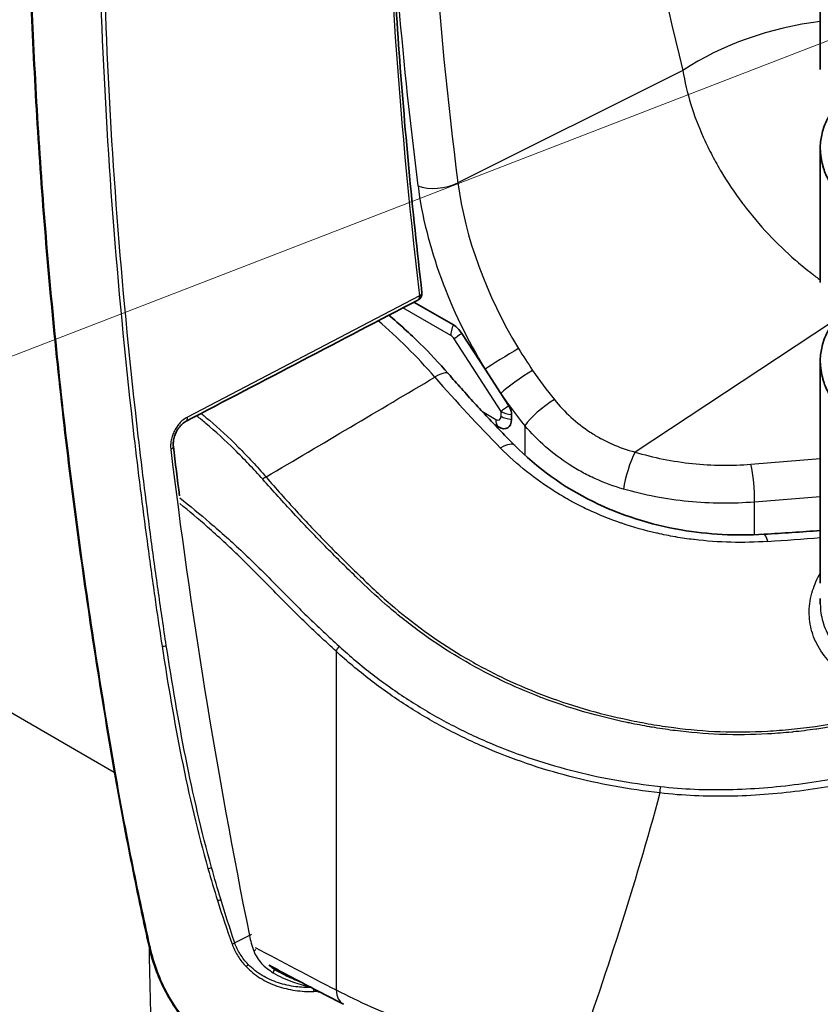
# Model space of a CAD drawing. Units: millimetres. Extents: x 43 to 7375, y 24 to 2553.
# Drawn here: x 942 to 971, y 229 to 265 of the extents above; entities that cross this region are included whole.
import ezdxf

# ---------------------------------------------------------------- set-up
doc = ezdxf.new("R2010")
doc.units = ezdxf.units.MM
doc.header["$LTSCALE"] = 3
doc.layers.add('Symbol (TK)', color=100, linetype='Continuous', lineweight=18, true_color=0x00ff3f)
doc.layers.add('Visible (ISO)', color=7, linetype='Continuous', lineweight=35)
doc.layers.add('Visible Narrow (ISO)', color=7, linetype='Continuous', lineweight=25)

# ---------------------------------------------------------------- blocks, each defined once
blk = doc.blocks.new('バルーン7')
at = {"layer": 'Symbol (TK)', "color": 100, "true_color": 0x00ff40}
blk.add_line((324.244, 88.347), (277.99, 70.464), dxfattribs=at)

msp = doc.modelspace()

# ---------------------------------------------------------------- linework, layer by layer
at = {"layer": 'Visible (ISO)'}
for p, q in [((971.304, 268.514), (971.304, 263.528)), ((971.304, 260.596), (971.304, 255.61)), ((942.442, 258.277), (942.442, 258.277)), ((957.658, 254.029), (956.191, 254.876)), ((958.835, 252.381), (957.972, 253.715)), ((971.304, 252.677), (971.304, 244.427)), ((959.417, 251.482), (958.835, 252.381)), ((959.716, 251.02), (959.417, 251.482)), ((959.821, 250.518), (959.821, 250.699)), ((959.199, 250.311), (959.331, 250.235)), ((971.304, 243.651), (971.304, 243.864)), ((967.404, 236.752), (967.404, 236.752)), ((950.407, 230.436), (950.407, 230.436)), ((950.427, 230.408), (950.427, 230.408)), ((951.375, 229.863), (951.375, 229.863)), ((951.375, 229.505), (951.375, 229.505))]:
    msp.add_line(p, q, dxfattribs=at)
msp.add_arc((956.212, 255.2), 0.277, 297.59, 6.6462, dxfattribs=at)
for centre, major_axis, ratio, start_param, end_param in [((957.658, 253.464), (0.346, -0.6), 0.57735, 1.658063, 2.356194), ((959.331, 250.801), (0.346, -0.6), 0.57735, 5.497787, 7.068583), ((972.87, 244.857), (-25.442, 0.192), 0.572218, 1.208975, 1.208976)]:
    msp.add_ellipse(centre, major_axis=major_axis, ratio=ratio, start_param=start_param, end_param=end_param, dxfattribs=at)
for points, knots in [([(956.487, 255.232), (956.126, 258.328), (955.837, 261.395), (955.403, 267.459), (955.258, 270.457), (955.113, 276.373), (955.113, 279.291), (955.258, 285.039), (955.403, 287.869), (955.716, 291.881), (955.826, 293.104), (955.951, 294.317)], [6.1399223, 6.1399223, 6.1399223, 6.1399223, 6.1972275, 6.1972275, 6.2545327, 6.2545327, 6.3118379, 6.3118379, 6.3691431, 6.3691431, 6.3945404, 6.3945404, 6.3945404, 6.3945404]), ([(971.72, 261.958), (971.608, 261.78), (971.517, 261.598), (971.265, 260.9), (971.256, 260.37), (971.475, 259.695), (971.543, 259.539), (971.693, 259.265), (971.848, 259.009), (972.044, 258.873), (972.096, 258.849), (972.259, 258.811), (972.357, 258.843), (972.526, 258.973), (972.588, 259.084), (972.649, 259.257), (972.667, 259.329), (972.689, 259.482), (972.693, 259.558), (972.696, 259.658)], [-1.474318, -1.474318, -1.474318, -1.474318, -1.271329, -1.271329, -0.713593, -0.713593, -0.542957, -0.542957, -0.408514, -0.408514, -0.36216, -0.36216, -0.261342, -0.261342, -0.140359, -0.140359, -0.068387, -0.068387, -0.000001, -0.000001, -0.000001, -0.000001]), ([(955.255, 254.387), (955.652, 254.058), (956.042, 253.705), (956.78, 252.977), (957.131, 252.603), (957.471, 252.212)], [0.5266511, 0.5266511, 0.5266511, 0.5266511, 0.8370893, 0.8370893, 1.1310897, 1.1310897, 1.1310897, 1.1310897]), ([(971.72, 254.039), (971.608, 253.862), (971.517, 253.679), (971.265, 252.982), (971.256, 252.451), (971.475, 251.777), (971.543, 251.621), (971.693, 251.347), (971.848, 251.09), (972.044, 250.954), (972.096, 250.93), (972.259, 250.892), (972.357, 250.924), (972.526, 251.055), (972.588, 251.165), (972.649, 251.338), (972.667, 251.41), (972.689, 251.563), (972.693, 251.64), (972.696, 251.739)], [-1.474318, -1.474318, -1.474318, -1.474318, -1.271329, -1.271329, -0.713593, -0.713593, -0.542957, -0.542957, -0.408514, -0.408514, -0.36216, -0.36216, -0.261342, -0.261342, -0.140359, -0.140359, -0.068387, -0.068387, -0.000001, -0.000001, -0.000001, -0.000001]), ([(959.937, 249.549), (959.77, 249.719), (959.602, 249.891), (959.27, 250.237), (959.104, 250.411), (958.773, 250.764), (958.609, 250.941), (958.281, 251.299), (958.118, 251.48), (957.793, 251.844), (957.632, 252.027), (957.471, 252.212)], [5.07335892, 5.07335892, 5.07335892, 5.07335892, 5.09313254, 5.09313254, 5.11290616, 5.11290616, 5.13267978, 5.13267978, 5.1524534, 5.1524534, 5.17222702, 5.17222702, 5.17222702, 5.17222702]), ([(959.716, 251.02), (959.732, 250.994), (959.747, 250.968), (959.773, 250.914), (959.784, 250.886), (959.802, 250.831), (959.809, 250.803), (959.818, 250.75), (959.821, 250.724), (959.821, 250.699)], [-0.06649903, -0.06649903, -0.06649903, -0.06649903, -0.04987316, -0.04987316, -0.03324952, -0.03324952, -0.01662588, -0.01662588, 0, 0, 0, 0]), ([(947.715, 250.447), (947.67, 250.424), (947.623, 250.391), (947.531, 250.31), (947.486, 250.261), (947.424, 250.178), (947.405, 250.149), (947.378, 250.103), (947.369, 250.087), (947.359, 250.068), (947.357, 250.065), (947.351, 250.053), (947.346, 250.044), (947.328, 250.007), (947.316, 249.979), (947.278, 249.881), (947.258, 249.808), (947.237, 249.671), (947.234, 249.605), (947.239, 249.535), (947.24, 249.524), (947.241, 249.514)], [0, 0, 0, 0, 0.03769, 0.03769, 0.0763964, 0.0763964, 0.0959108, 0.0959108, 0.1058962, 0.1058962, 0.107767, 0.107767, 0.1133807, 0.1133807, 0.1302548, 0.1302548, 0.1715535, 0.1715535, 0.2119572, 0.2119572, 0.2191448, 0.2191448, 0.2191448, 0.2191448]), ([(959.937, 249.549), (960.757, 248.719), (961.753, 247.998), (963.863, 246.961), (964.99, 246.604), (966.634, 246.323), (967.145, 246.267), (968.175, 246.212), (968.697, 246.214), (969.211, 246.245)], [0, 0, 0, 0, 0.689794, 0.689794, 1.326483, 1.326483, 1.607511, 1.607511, 1.895469, 1.895469, 1.895469, 1.895469]), ([(950.797, 230.227), (950.807, 230.219), (950.816, 230.211), (950.879, 230.161), (950.933, 230.122), (950.989, 230.085)], [0.1493902, 0.1493902, 0.1493902, 0.1493902, 0.15660955, 0.15660955, 0.19455609, 0.19455609, 0.19455609, 0.19455609]), ([(950.799, 230.225), (951.18, 230.022), (951.56, 229.82), (952.485, 229.333), (953.029, 229.051), (953.573, 228.772)], [1.60751772, 1.60751772, 1.60751772, 1.60751772, 1.6152952, 1.6152952, 1.62641992, 1.62641992, 1.62641992, 1.62641992]), ([(951.932, 229.624), (951.79, 229.678), (951.661, 229.735), (951.424, 229.849), (951.312, 229.907), (951.124, 230.008), (951.054, 230.047), (951, 230.078)], [-0.1436502, -0.1436502, -0.1436502, -0.1436502, -0.0927908, -0.0927908, -0.0457084, -0.0457084, -0.0084758, -0.0084758, -0.0084758, -0.0084758])]:
    msp.add_open_spline(points, degree=3, knots=knots, dxfattribs=at)
for points in [[(956.34, 254.954), (953.465, 253.452), (950.59, 251.949), (947.715, 250.447)], [(947.472, 247.675), (947.392, 248.289), (947.315, 248.902), (947.241, 249.514)], [(969.211, 246.245), (969.908, 246.286), (970.606, 246.333), (971.304, 246.385)], [(971.304, 243.651), (971.304, 243.65), (971.304, 243.65), (971.304, 243.65)], [(950.989, 230.085), (951.047, 230.047), (951.106, 230.01), (951.167, 229.976)]]:
    msp.add_open_spline(points, degree=3, dxfattribs=at)
at = {"layer": 'Visible Narrow (ISO)'}
for p, q in [((945.042, 237.389), (757.358, 345.749)), ((966.192, 263.491), (957.827, 259.306)), ((956.391, 255.112), (947.767, 250.605)), ((957.56, 253.633), (955.779, 254.661)), ((971.72, 254.116), (964.412, 249.302)), ((959.429, 250.812), (957.686, 253.508)), ((958.735, 250.805), (959.233, 250.518)), ((959.429, 250.631), (959.429, 250.812)), ((943.19, 250.5), (943.19, 250.5)), ((943.214, 250.294), (943.214, 250.294)), ((960.31, 250.283), (960.31, 249.189)), ((968.723, 248.848), (971.304, 249.057)), ((971.304, 247.643), (968.852, 247.444)), ((968.852, 246.228), (968.852, 247.444)), ((955.39, 243.596), (955.381, 243.591)), ((956.581, 242.497), (956.581, 242.497)), ((956.695, 242.564), (956.693, 242.563)), ((953.296, 241.895), (953.296, 229.305)), ((958.268, 241.424), (958.268, 241.424)), ((954.222, 241.1), (954.222, 241.1)), ((954.867, 240.602), (954.868, 240.602)), ((955.739, 239.994), (955.739, 239.994)), ((969.817, 238.855), (969.817, 238.855)), ((970.02, 238.978), (970.018, 238.977)), ((950.072, 231.327), (949.524, 231.054)), ((951.295, 229.905), (951.295, 229.904)), ((951.295, 229.526), (951.295, 229.526))]:
    msp.add_line(p, q, dxfattribs=at)
for centre, major_axis, ratio, start_param, end_param in [((1087.306, 201.335), (-93.529, 161.996), 0.57735, 0.67309, 0.928661), ((1054.502, 221.342), (69.228, -119.907), 0.57735, 3.779219, 4.085564), ((1085.873, 268.99), (-120.252, 27.577), 0.736988, 0.167428, 0.36095), ((1053.787, 220.929), (-69.781, 120.863), 0.57735, 0.832241, 0.943972), ((970.584, 261.352), (6.704, 1.744), 0.542901, 1.323914, 2.13625), ((940.643, 261.174), (1.704, -2.952), 0.57735, 1.674762, 1.674765), ((940.349, 261.004), (-1.496, 2.592), 0.57735, 4.381392, 4.381404), ((957.124, 259.648), (1.099, 0.141), 0.478937, 3.859337, 5.342867), ((964.305, 256.068), (-5.703, 9.878), 0.57735, 0.943972, 1.61099), ((965.02, 256.481), (5.151, -8.922), 0.57735, 4.085564, 4.752583), ((940.349, 261.004), (-1.496, 2.592), 0.57735, 3.637436, 3.637448), ((940.643, 261.174), (1.704, -2.952), 0.57735, 0.056959, 0.056963), ((941.543, 261.699), (-1.968, 3.409), 0.57735, 2.689201, 2.689203), ((941.447, 261.64), (2.035, -3.525), 0.57735, 5.860174, 5.860176), ((956.212, 255.2), (0.275, 0.032), 0.489005, 5.365907, 6.283185), ((956.212, 255.2), (0.128, -0.246), 0.526635, 0, 0.952166), ((942.951, 254.552), (-0.144, 0.237), 0.610505, 0.608756, 0.60878), ((942.951, 254.552), (-0.144, 0.237), 0.610293, 1.194877, 1.194908), ((952.635, 244.469), (-6.937, 11.99), 0.576355, 5.03742, 5.266754), ((958.049, 253.916), (-0.346, -0.6), 0.57735, 4.854286, 5.497787), ((958.175, 253.791), (-0.582, -0.376), 0.071162, 5.022406, 5.665907), ((957.56, 253.407), (-0.139, 0.24), 0.57735, 4.799655, 5.497787), ((959.619, 252.834), (0.947, 0.576), 0.032809, 1.042202, 2.525732), ((965.017, 256.479), (5.148, -8.917), 0.57735, 4.752557, 4.846754), ((956.635, 251.485), (0.836, 0.728), 0.261148, 0, 0.929662), ((960.2, 251.934), (-0.914, -0.627), 0.109358, 4.179903, 5.663433), ((965.02, 256.481), (5.151, -8.922), 0.57735, 4.846728, 4.979706), ((956.635, 251.485), (-0.836, -0.728), 0.261148, 4.071254, 4.088708), ((968.931, 273.072), (-19.06, 33.013), 0.57735, 1.896356, 1.995225), ((964.305, 256.068), (-5.703, 9.878), 0.57735, 1.705135, 1.838113), ((961.094, 250.735), (-0.862, -0.697), 0.215673, 4.167029, 5.650558), ((959.856, 251.062), (0.512, 0.336), 0.068722, 1.801898, 2.508206), ((959.865, 251.033), (-0.621, 0.038), 0.540466, 0.826237, 1.532546), ((947.587, 250.693), (0.128, -0.246), 0.526637, 6.283181, 7.235807), ((959.233, 250.744), (0.139, -0.24), 0.57735, 5.497787, 7.068583), ((959.723, 250.801), (-0.346, -0.6), 0.57735, 5.497787, 6.141288), ((959.919, 250.914), (-0.693, 0), 0.57735, 0.785398, 1.428899), ((946.966, 249.481), (0.275, 0.033), 0.485326, 5.363837, 5.43365), ((1078.557, 196.284), (93.961, -162.745), 0.57735, 4.075869, 4.184915), ((946.966, 249.481), (0.275, 0.033), 0.485326, 5.43365, 6.283185), ((959.148, 248.771), (-0.789, -0.779), 0.336233, 4.052483, 4.069937), ((959.148, 248.771), (0.789, 0.779), 0.336233, 0, 0.910891), ((964.35, 248.528), (-0.318, -1.062), 0.200367, 3.95804, 5.37684), ((968.66, 248.074), (0.09, -1.105), 0.156208, 0.951153, 2.333728), ((950.605, 248.225), (0.212, 0.178), 0.273527, 0.95177, 1.52595), ((969.276, 245.138), (-0.066, 1.106), 0.171016, 5.564055, 6.283185), ((974.757, 269.779), (-57.42, -7.325), 0.40025, 1.425625, 1.45969), ((946.891, 242.146), (0.137, 0.021), 0.458978, 4.117289, 5.348726), ((953.491, 242.008), (-0.187, -0.204), 0.389976, 4.714996, 5.605499), ((945.14, 237.446), (-0.137, -0.024), 0.438775, 0.697759, 1.102619), ((965.413, 236.783), (-0.032, -0.275), 0.253781, 4.427263, 5.335299), ((948.575, 233.891), (0.133, 0.037), 0.469926, 4.244449, 5.295765), ((948.918, 232.708), (0.133, 0.04), 0.473544, 4.310261, 5.285968), ((949.896, 231.387), (0.272, 0.055), 0.410986, 5.328396, 5.809726), ((949.437, 231.084), (0.131, 0.044), 0.477935, 4.476804, 5.272774), ((949.803, 231.133), (-0.28, 0.76), 0.48866, 1.550008, 1.620056), ((954.644, 230.482), (4.257, -2.829), 0.652435, 3.721448, 3.867135), ((1307.717, 358.268), (-294.426, -297.158), 0.705465, 5.681497, 5.689692), ((946.435, 230.925), (-0.135, -0.031), 0.408457, 0.671301, 1.165615), ((950.074, 230.757), (0.261, 0.094), 0.240962, 5.285639, 5.772048), ((945.177, 402.352), (103.259, -178.849), 0.57735, 5.532764, 5.553411), ((949.955, 230.237), (0.101, 0.095), 0.317968, 4.354462, 5.199875), ((950.837, 229.853), (0.152, 0.232), 0.196673, 5.254476, 6.283186), ((952.432, 229.299), (0.001, -0.139), 0.232976, 1.167828, 1.924915), ((952.214, 227.807), (1.755, 0.533), 0.761135, 1.115118, 1.205309), ((952.588, 229.294), (0.009, 0.138), 0.287657, 4.334821, 4.496804), ((954.079, 229.758), (-0.506, -0.986), 0.608555, 5.468385, 6.283185)]:
    msp.add_ellipse(centre, major_axis=major_axis, ratio=ratio, start_param=start_param, end_param=end_param, dxfattribs=at)
for points, knots in [([(941.802, 273.197), (941.802, 270.344), (941.87, 267.453), (942.005, 264.528), (942.141, 261.6), (942.344, 258.643), (942.614, 255.657), (942.884, 252.67), (943.221, 249.654), (943.626, 246.608), (943.829, 245.085), (944.048, 243.554), (944.284, 242.017), (944.521, 240.48), (944.775, 238.937), (945.042, 237.389)], [0, 0, 0, 0, 0.01920854, 0.01920854, 0.01920854, 0.03842833, 0.03842833, 0.03842833, 0.05764813, 0.05764813, 0.05764813, 0.06725802, 0.06725802, 0.06725802, 0.07686792, 0.07686792, 0.07686792, 0.07686792]), ([(945.088, 237.382), (944.82, 238.929), (944.566, 240.471), (944.33, 242.007), (944.094, 243.544), (943.875, 245.074), (943.673, 246.596), (943.269, 249.642), (942.932, 252.657), (942.663, 255.644), (942.393, 258.628), (942.191, 261.582), (942.055, 264.507), (942.055, 264.509), (942.055, 264.51), (942.055, 264.512), (941.92, 267.436), (941.852, 270.327), (941.852, 273.178)], [0, 0, 0, 0, 0.00960717, 0.00960717, 0.00960717, 0.01921435, 0.01921435, 0.01921435, 0.03843581, 0.03843581, 0.03843581, 0.05764304, 0.05764304, 0.05764304, 0.05765342, 0.05765342, 0.05765342, 0.07685739, 0.07685739, 0.07685739, 0.07685739]), ([(944.43, 272.452), (944.43, 270.022), (944.48, 267.564), (944.58, 265.079), (944.68, 262.593), (944.83, 260.082), (945.029, 257.546), (945.229, 255.011), (945.478, 252.453), (945.777, 249.874), (945.926, 248.585), (946.088, 247.291), (946.262, 245.992), (946.349, 245.343), (946.439, 244.692), (946.532, 244.04), (946.552, 243.901), (946.572, 243.762), (946.592, 243.622), (946.666, 243.109), (946.743, 242.596), (946.822, 242.082)], [0, 0, 0, 0, 0.01636655, 0.01636655, 0.01636655, 0.0327331, 0.0327331, 0.0327331, 0.04909965, 0.04909965, 0.04909965, 0.05728292, 0.05728292, 0.05728292, 0.06137456, 0.06137456, 0.06137456, 0.06224923, 0.06224923, 0.06224923, 0.0654662, 0.0654662, 0.0654662, 0.0654662]), ([(946.98, 242.107), (946.88, 242.761), (946.784, 243.413), (946.598, 244.716), (946.508, 245.366), (946.248, 247.314), (946.086, 248.607), (945.639, 252.472), (945.391, 255.029), (944.993, 260.096), (944.843, 262.607), (944.644, 267.574), (944.594, 270.031), (944.594, 272.46)], [0, 0, 0, 0, 0.00408963, 0.00408963, 0.00817926, 0.00817926, 0.01635853, 0.01635853, 0.03271706, 0.03271706, 0.04907558, 0.04907558, 0.06543411, 0.06543411, 0.06543411, 0.06543411]), ([(966.192, 263.491), (966.26, 263.07), (966.36, 262.649), (966.49, 262.227), (966.616, 261.821), (966.769, 261.415), (966.95, 261.008), (966.957, 260.993), (966.964, 260.978), (966.971, 260.962), (967.066, 260.751), (967.169, 260.54), (967.28, 260.329), (967.39, 260.119), (967.507, 259.912), (967.63, 259.707), (967.861, 259.322), (968.113, 258.946), (968.387, 258.581), (968.404, 258.559), (968.42, 258.537), (968.437, 258.515), (968.73, 258.129), (969.049, 257.752), (969.382, 257.397), (969.7, 257.058), (970.033, 256.738), (970.379, 256.437), (970.395, 256.423), (970.411, 256.409), (970.426, 256.396), (970.608, 256.239), (970.793, 256.087), (970.983, 255.941), (971.089, 255.859), (971.196, 255.779), (971.303, 255.7)], [0, 0, 0, 0, 0.00265035, 0.00265035, 0.00265035, 0.00520497, 0.00520497, 0.00520497, 0.00530071, 0.00530071, 0.00530071, 0.00662589, 0.00662589, 0.00662589, 0.00795106, 0.00795106, 0.00795106, 0.01045045, 0.01045045, 0.01045045, 0.01060142, 0.01060142, 0.01060142, 0.01325177, 0.01325177, 0.01325177, 0.01578757, 0.01578757, 0.01578757, 0.01590213, 0.01590213, 0.01590213, 0.0172273, 0.0172273, 0.0172273, 0.0179702, 0.0179702, 0.0179702, 0.0179702]), ([(961.413, 251.256), (961.796, 250.783), (962.235, 250.378), (962.739, 250.046), (962.741, 250.044), (962.744, 250.043), (962.746, 250.041), (962.87, 249.96), (962.999, 249.883), (963.13, 249.811), (963.133, 249.81), (963.136, 249.808), (963.138, 249.807), (963.27, 249.735), (963.404, 249.669), (963.54, 249.609), (963.543, 249.608), (963.545, 249.606), (963.548, 249.605), (963.826, 249.482), (964.114, 249.381), (964.412, 249.302)], [0, 0, 0, 0, 0.003379024, 0.003379024, 0.003379024, 0.003395136, 0.003395136, 0.003395136, 0.004226816, 0.004226816, 0.004226816, 0.00424392, 0.00424392, 0.00424392, 0.005077719, 0.005077719, 0.005077719, 0.005092704, 0.005092704, 0.005092704, 0.006790272, 0.006790272, 0.006790272, 0.006790272]), ([(948.273, 250.739), (948.377, 250.655), (948.479, 250.57), (948.582, 250.483), (948.943, 250.174), (949.301, 249.843), (949.655, 249.49), (949.832, 249.313), (950.006, 249.132), (950.179, 248.947), (950.352, 248.761), (950.524, 248.572), (950.689, 248.375)], [0.004970621, 0.004970621, 0.004970621, 0.004970621, 0.005790215, 0.005790215, 0.005790215, 0.008685322, 0.008685322, 0.008685322, 0.010132876, 0.010132876, 0.010132876, 0.01158043, 0.01158043, 0.01158043, 0.01158043]), ([(947.767, 250.605), (947.671, 250.555), (947.579, 250.484), (947.497, 250.397), (947.456, 250.353), (947.417, 250.305), (947.381, 250.254), (947.345, 250.203), (947.313, 250.15), (947.285, 250.094), (947.256, 250.038), (947.231, 249.979), (947.21, 249.92), (947.19, 249.862), (947.174, 249.802), (947.162, 249.742), (947.15, 249.683), (947.143, 249.623), (947.14, 249.565), (947.137, 249.507), (947.139, 249.45), (947.146, 249.395)], [0, 0, 0, 0, 0.000694739, 0.000694739, 0.000694739, 0.001042109, 0.001042109, 0.001042109, 0.001389478, 0.001389478, 0.001389478, 0.001736848, 0.001736848, 0.001736848, 0.002084218, 0.002084218, 0.002084218, 0.002431587, 0.002431587, 0.002431587, 0.002778957, 0.002778957, 0.002778957, 0.002778957]), ([(950.566, 248.29), (950.399, 248.484), (950.225, 248.669), (949.877, 249.034), (949.702, 249.212), (949.169, 249.733), (948.811, 250.06), (948.335, 250.462), (948.219, 250.557), (948.103, 250.65)], [0, 0, 0, 0, 0.00145706, 0.00145706, 0.00291412, 0.00291412, 0.00582824, 0.00582824, 0.006756462, 0.006756462, 0.006756462, 0.006756462]), ([(963.986, 247.924), (963.625, 248.028), (963.276, 248.156), (962.77, 248.384), (962.604, 248.466), (962.278, 248.643), (962.118, 248.738), (961.344, 249.238), (960.795, 249.72), (960.31, 250.283)], [0, 0, 0, 0, 0.002097817, 0.002097817, 0.003146726, 0.003146726, 0.004195634, 0.004195634, 0.008391268, 0.008391268, 0.008391268, 0.008391268]), ([(969.352, 245.978), (968.439, 245.916), (967.525, 245.936), (966.611, 246.046), (966.603, 246.047), (966.595, 246.047), (966.588, 246.048), (966.367, 246.075), (966.147, 246.108), (965.926, 246.145), (965.917, 246.147), (965.908, 246.149), (965.899, 246.15), (965.68, 246.188), (965.46, 246.232), (965.244, 246.281), (965.235, 246.283), (965.225, 246.285), (965.216, 246.287), (964.775, 246.387), (964.344, 246.509), (963.922, 246.653), (963.913, 246.656), (963.904, 246.659), (963.895, 246.662), (963.474, 246.807), (963.063, 246.973), (962.661, 247.162), (962.653, 247.165), (962.646, 247.169), (962.638, 247.172), (962.441, 247.266), (962.245, 247.365), (962.054, 247.469), (962.047, 247.473), (962.041, 247.476), (962.034, 247.479), (961.842, 247.584), (961.654, 247.694), (961.471, 247.808), (961.466, 247.811), (961.461, 247.814), (961.456, 247.817), (960.703, 248.286), (960.023, 248.83), (959.411, 249.449)], [0, 0, 0, 0, 0.00504562, 0.00504562, 0.00504562, 0.00508939, 0.00508939, 0.00508939, 0.00630702, 0.00630702, 0.00630702, 0.00635608, 0.00635608, 0.00635608, 0.00756842, 0.00756842, 0.00756842, 0.00762055, 0.00762055, 0.00762055, 0.01009123, 0.01009123, 0.01009123, 0.01014393, 0.01014393, 0.01014393, 0.01261404, 0.01261404, 0.01261404, 0.01266019, 0.01266019, 0.01266019, 0.01387544, 0.01387544, 0.01387544, 0.01391571, 0.01391571, 0.01391571, 0.01513685, 0.01513685, 0.01513685, 0.01517028, 0.01517028, 0.01517028, 0.02018246, 0.02018246, 0.02018246, 0.02018246]), ([(964.412, 249.302), (965.093, 249.098), (965.815, 248.952), (966.545, 248.875), (967.276, 248.798), (968.013, 248.79), (968.723, 248.848)], [2.5019161, 2.5019161, 2.5019161, 2.5019161, 2.756342, 2.756342, 2.756342, 3.0107672, 3.0107672, 3.0107672, 3.0107672]), ([(974.619, 239.758), (974.058, 239.591), (973.49, 239.444), (972.916, 239.319), (972.909, 239.317), (972.902, 239.316), (972.894, 239.314), (972.327, 239.191), (971.754, 239.087), (971.175, 239.005), (971.162, 239.003), (971.148, 239.001), (971.134, 238.999), (970.855, 238.96), (970.574, 238.926), (970.291, 238.897), (970.274, 238.896), (970.258, 238.894), (970.241, 238.892), (969.961, 238.865), (969.679, 238.842), (969.398, 238.826), (969.378, 238.825), (969.358, 238.823), (969.338, 238.822), (968.762, 238.79), (968.193, 238.784), (967.63, 238.804), (967.606, 238.805), (967.581, 238.806), (967.556, 238.807), (966.999, 238.829), (966.449, 238.876), (965.902, 238.946), (965.874, 238.949), (965.846, 238.953), (965.818, 238.956), (965.561, 238.99), (965.305, 239.029), (965.049, 239.072), (965.02, 239.077), (964.992, 239.081), (964.963, 239.086), (964.708, 239.13), (964.455, 239.179), (964.203, 239.23), (964.174, 239.237), (964.144, 239.243), (964.115, 239.249), (963.585, 239.36), (963.062, 239.488), (962.548, 239.635), (962.519, 239.644), (962.489, 239.653), (962.459, 239.661), (961.948, 239.81), (961.447, 239.978), (960.954, 240.166), (960.924, 240.177), (960.894, 240.189), (960.864, 240.2), (960.374, 240.389), (959.892, 240.597), (959.419, 240.824), (959.389, 240.838), (959.359, 240.853), (959.33, 240.867), (958.859, 241.096), (958.395, 241.345), (957.947, 241.609), (957.918, 241.627), (957.889, 241.644), (957.86, 241.661), (957.414, 241.927), (956.982, 242.21), (956.564, 242.508), (956.119, 242.826), (955.689, 243.163), (955.276, 243.518), (955.254, 243.537), (955.233, 243.555), (955.211, 243.574), (955.181, 243.6), (955.151, 243.626), (955.122, 243.652), (954.763, 243.967), (954.415, 244.294), (954.068, 244.629), (954.052, 244.644), (954.037, 244.66), (954.021, 244.675), (953.641, 245.043), (953.262, 245.42), (952.884, 245.803), (952.875, 245.812), (952.867, 245.821), (952.858, 245.83), (952.474, 246.221), (952.091, 246.619), (951.715, 247.025), (951.712, 247.028), (951.708, 247.032), (951.705, 247.035), (951.516, 247.239), (951.328, 247.446), (951.14, 247.653), (950.948, 247.864), (950.753, 248.074), (950.566, 248.29)], [0, 0, 0, 0, 0.00324937, 0.00324937, 0.00324937, 0.00328995, 0.00328995, 0.00328995, 0.00649875, 0.00649875, 0.00649875, 0.00657463, 0.00657463, 0.00657463, 0.00812344, 0.00812344, 0.00812344, 0.00821566, 0.00821566, 0.00821566, 0.00974812, 0.00974812, 0.00974812, 0.00985621, 0.00985621, 0.00985621, 0.0129975, 0.0129975, 0.0129975, 0.01313561, 0.01313561, 0.01313561, 0.01624687, 0.01624687, 0.01624687, 0.01640628, 0.01640628, 0.01640628, 0.01787156, 0.01787156, 0.01787156, 0.01803765, 0.01803765, 0.01803765, 0.01949625, 0.01949625, 0.01949625, 0.01966664, 0.01966664, 0.01966664, 0.02274562, 0.02274562, 0.02274562, 0.02292406, 0.02292406, 0.02292406, 0.025995, 0.025995, 0.025995, 0.02618223, 0.02618223, 0.02618223, 0.02924437, 0.02924437, 0.02924437, 0.02943809, 0.02943809, 0.02943809, 0.03249375, 0.03249375, 0.03249375, 0.03269142, 0.03269142, 0.03269142, 0.03574312, 0.03574312, 0.03574312, 0.03899249, 0.03899249, 0.03899249, 0.03916276, 0.03916276, 0.03916276, 0.03939867, 0.03939867, 0.03939867, 0.04224187, 0.04224187, 0.04224187, 0.04237146, 0.04237146, 0.04237146, 0.04549124, 0.04549124, 0.04549124, 0.04556416, 0.04556416, 0.04556416, 0.04874062, 0.04874062, 0.04874062, 0.04876752, 0.04876752, 0.04876752, 0.05036531, 0.05036531, 0.05036531, 0.05198999, 0.05198999, 0.05198999, 0.05198999]), ([(950.689, 248.375), (950.871, 248.158), (951.061, 247.947), (951.249, 247.737), (951.437, 247.526), (951.624, 247.317), (951.813, 247.111), (952.19, 246.698), (952.575, 246.297), (952.961, 245.904), (953.348, 245.511), (953.736, 245.126), (954.125, 244.749), (954.515, 244.372), (954.906, 244.003), (955.312, 243.65), (956.125, 242.945), (957.003, 242.31), (957.947, 241.745), (958.419, 241.463), (958.91, 241.198), (959.409, 240.955), (959.908, 240.713), (960.417, 240.492), (960.936, 240.292), (961.454, 240.092), (961.983, 239.913), (962.522, 239.756), (963.061, 239.599), (963.611, 239.464), (964.169, 239.347), (964.448, 239.288), (964.73, 239.234), (965.012, 239.185), (965.294, 239.137), (965.577, 239.094), (965.862, 239.057), (966.43, 238.982), (967.003, 238.932), (967.583, 238.91), (968.163, 238.888), (968.749, 238.894), (969.343, 238.927), (969.64, 238.944), (969.939, 238.968), (970.235, 238.997), (970.53, 239.027), (970.825, 239.062), (971.118, 239.103), (971.703, 239.186), (972.284, 239.291), (972.859, 239.417), (973.146, 239.479), (973.432, 239.548), (973.717, 239.621), (974.001, 239.695), (974.285, 239.774), (974.564, 239.857)], [0, 0, 0, 0, 0.00160149, 0.00160149, 0.00160149, 0.00320299, 0.00320299, 0.00320299, 0.00640598, 0.00640598, 0.00640598, 0.00960897, 0.00960897, 0.00960897, 0.01281196, 0.01281196, 0.01281196, 0.01921794, 0.01921794, 0.01921794, 0.02242093, 0.02242093, 0.02242093, 0.02562392, 0.02562392, 0.02562392, 0.02882691, 0.02882691, 0.02882691, 0.0320299, 0.0320299, 0.0320299, 0.03363139, 0.03363139, 0.03363139, 0.03523289, 0.03523289, 0.03523289, 0.03843587, 0.03843587, 0.03843587, 0.04163886, 0.04163886, 0.04163886, 0.04324036, 0.04324036, 0.04324036, 0.04484185, 0.04484185, 0.04484185, 0.04804484, 0.04804484, 0.04804484, 0.04964634, 0.04964634, 0.04964634, 0.05124783, 0.05124783, 0.05124783, 0.05124783]), ([(968.852, 247.444), (968.051, 247.377), (967.218, 247.383), (966.394, 247.464), (965.57, 247.545), (964.754, 247.702), (963.986, 247.924)], [3.2724181, 3.2724181, 3.2724181, 3.2724181, 3.5268434, 3.5268434, 3.5268434, 3.7812692, 3.7812692, 3.7812692, 3.7812692]), ([(947.477, 247.602), (947.852, 247.305), (948.227, 246.996), (948.601, 246.677), (948.805, 246.501), (949.01, 246.323), (949.214, 246.141), (949.417, 245.96), (949.62, 245.775), (949.821, 245.586), (949.824, 245.584), (949.827, 245.581), (949.829, 245.579), (950.028, 245.392), (950.226, 245.199), (950.423, 245.003), (950.427, 244.999), (950.431, 244.995), (950.435, 244.991), (950.63, 244.796), (950.825, 244.599), (951.019, 244.402), (951.023, 244.397), (951.028, 244.393), (951.032, 244.388), (951.425, 243.99), (951.816, 243.592), (952.21, 243.209), (952.213, 243.207), (952.215, 243.205), (952.217, 243.202), (952.613, 242.817), (953.012, 242.447), (953.411, 242.081)], [0.40294184, 0.40294184, 0.40294184, 0.40294184, 0.40593776, 0.40593776, 0.40593776, 0.40757803, 0.40757803, 0.40757803, 0.40921489, 0.40921489, 0.40921489, 0.40923559, 0.40923559, 0.40923559, 0.41085175, 0.41085175, 0.41085175, 0.41088638, 0.41088638, 0.41088638, 0.41248861, 0.41248861, 0.41248861, 0.41252526, 0.41252526, 0.41252526, 0.41576233, 0.41576233, 0.41576233, 0.4157816, 0.4157816, 0.4157816, 0.41903605, 0.41903605, 0.41903605, 0.41903605]), ([(953.296, 241.895), (952.894, 242.264), (952.494, 242.635), (952.095, 243.022), (951.697, 243.409), (951.301, 243.81), (950.905, 244.213), (950.707, 244.415), (950.51, 244.617), (950.311, 244.817), (950.113, 245.017), (949.915, 245.213), (949.715, 245.405), (949.516, 245.597), (949.316, 245.784), (949.115, 245.97), (948.915, 246.155), (948.714, 246.337), (948.512, 246.515), (948.171, 246.817), (947.827, 247.108), (947.482, 247.389)], [0, 0, 0, 0, 0.00322936, 0.00322936, 0.00322936, 0.00645873, 0.00645873, 0.00645873, 0.00807341, 0.00807341, 0.00807341, 0.00968809, 0.00968809, 0.00968809, 0.01130278, 0.01130278, 0.01130278, 0.01291746, 0.01291746, 0.01291746, 0.01565561, 0.01565561, 0.01565561, 0.01565561]), ([(972.606, 240.766), (972.467, 240.843), (972.335, 240.925), (972.212, 241.012), (972.089, 241.099), (971.974, 241.19), (971.867, 241.286), (971.866, 241.287), (971.865, 241.288), (971.864, 241.289), (971.652, 241.479), (971.473, 241.686), (971.327, 241.908), (971.326, 241.91), (971.324, 241.912), (971.323, 241.914), (971.251, 242.024), (971.188, 242.139), (971.134, 242.255), (971.133, 242.257), (971.131, 242.26), (971.13, 242.262), (971.077, 242.378), (971.032, 242.496), (970.997, 242.615), (970.996, 242.618), (970.995, 242.621), (970.994, 242.624), (970.923, 242.865), (970.889, 243.114), (970.892, 243.369), (970.892, 243.372), (970.892, 243.376), (970.892, 243.379), (970.894, 243.505), (970.905, 243.632), (970.925, 243.758), (970.926, 243.761), (970.926, 243.765), (970.927, 243.768), (970.948, 243.894), (970.977, 244.019), (971.016, 244.144), (971.017, 244.147), (971.018, 244.15), (971.019, 244.153), (971.087, 244.372), (971.182, 244.587), (971.304, 244.8)], [0, 0, 0, 0, 0.00120379, 0.00120379, 0.00120379, 0.00240759, 0.00240759, 0.00240759, 0.0024202, 0.0024202, 0.0024202, 0.00481518, 0.00481518, 0.00481518, 0.00483769, 0.00483769, 0.00483769, 0.00601897, 0.00601897, 0.00601897, 0.00604532, 0.00604532, 0.00604532, 0.00722277, 0.00722277, 0.00722277, 0.00725185, 0.00725185, 0.00725185, 0.00963035, 0.00963035, 0.00963035, 0.00966155, 0.00966155, 0.00966155, 0.01083415, 0.01083415, 0.01083415, 0.0108647, 0.0108647, 0.0108647, 0.01203794, 0.01203794, 0.01203794, 0.01206677, 0.01206677, 0.01206677, 0.01411881, 0.01411881, 0.01411881, 0.01411881]), ([(971.304, 243.65), (971.304, 243.429), (971.334, 243.212), (971.394, 243.002), (971.427, 242.887), (971.468, 242.774), (971.518, 242.663), (971.569, 242.552), (971.628, 242.443), (971.696, 242.338), (971.831, 242.128), (971.999, 241.934), (972.197, 241.755), (972.297, 241.666), (972.404, 241.581), (972.52, 241.5), (972.635, 241.419), (972.758, 241.343), (972.888, 241.272)], [0.009097696, 0.009097696, 0.009097696, 0.009097696, 0.011141034, 0.011141034, 0.011141034, 0.012255107, 0.012255107, 0.012255107, 0.0133692, 0.0133692, 0.0133692, 0.015597788, 0.015597788, 0.015597788, 0.016712867, 0.016712867, 0.016712867, 0.017827058, 0.017827058, 0.017827058, 0.017827058]), ([(946.822, 242.082), (947.036, 240.691), (947.272, 239.298), (947.827, 236.535), (948.148, 235.165), (948.53, 233.818)], [0, 0, 0, 0, 0.00870878, 0.00870878, 0.01741756, 0.01741756, 0.01741756, 0.01741756]), ([(948.663, 233.859), (948.289, 235.204), (947.974, 236.571), (947.426, 239.329), (947.193, 240.719), (946.98, 242.107)], [0, 0, 0, 0, 0.00868823, 0.00868823, 0.01737645, 0.01737645, 0.01737645, 0.01737645]), ([(953.411, 242.081), (953.813, 241.712), (954.229, 241.363), (955.087, 240.702), (955.53, 240.389), (956.442, 239.799), (956.911, 239.522), (957.878, 239.005), (958.376, 238.764), (959.893, 238.108), (960.939, 237.754), (962.558, 237.333), (963.106, 237.212), (964.221, 237.013), (964.786, 236.934), (965.355, 236.869)], [0, 0, 0, 0, 0.00323027, 0.00323027, 0.00646054, 0.00646054, 0.0096908, 0.0096908, 0.01292107, 0.01292107, 0.01938161, 0.01938161, 0.02261187, 0.02261187, 0.02584214, 0.02584214, 0.02584214, 0.02584214]), ([(965.338, 236.629), (964.763, 236.697), (964.196, 236.777), (963.637, 236.878), (963.078, 236.979), (962.528, 237.101), (961.985, 237.243), (960.9, 237.527), (959.847, 237.883), (958.826, 238.325), (958.315, 238.546), (957.811, 238.789), (957.323, 239.051), (956.834, 239.312), (956.359, 239.592), (955.898, 239.889), (955.438, 240.187), (954.99, 240.503), (954.557, 240.837), (954.123, 241.171), (953.702, 241.523), (953.296, 241.895)], [0, 0, 0, 0, 0.00324591, 0.00324591, 0.00324591, 0.00649181, 0.00649181, 0.00649181, 0.01298362, 0.01298362, 0.01298362, 0.01622953, 0.01622953, 0.01622953, 0.01947544, 0.01947544, 0.01947544, 0.02272134, 0.02272134, 0.02272134, 0.02596725, 0.02596725, 0.02596725, 0.02596725]), ([(965.355, 236.869), (966.199, 236.771), (967.048, 236.739), (967.903, 236.757), (967.904, 236.757), (967.906, 236.757), (967.908, 236.757), (968.763, 236.776), (969.623, 236.844), (970.491, 236.959), (970.493, 236.959), (970.495, 236.959), (970.498, 236.96), (970.93, 237.017), (971.361, 237.086), (971.787, 237.164), (971.789, 237.164), (971.791, 237.165), (971.794, 237.165), (972.22, 237.243), (972.643, 237.332), (973.061, 237.429), (973.904, 237.626), (974.731, 237.859), (975.543, 238.128)], [0, 0, 0, 0, 0.00475528, 0.00475528, 0.00475528, 0.00476559, 0.00476559, 0.00476559, 0.00951907, 0.00951907, 0.00951907, 0.00953118, 0.00953118, 0.00953118, 0.01190276, 0.01190276, 0.01190276, 0.01191398, 0.01191398, 0.01191398, 0.01428769, 0.01428769, 0.01428769, 0.01906237, 0.01906237, 0.01906237, 0.01906237]), ([(975.618, 237.858), (974.8, 237.591), (973.967, 237.358), (973.118, 237.164), (972.694, 237.066), (972.266, 236.979), (971.834, 236.901), (971.402, 236.823), (970.965, 236.756), (970.526, 236.7), (969.648, 236.587), (968.777, 236.522), (967.913, 236.507), (967.049, 236.492), (966.191, 236.528), (965.338, 236.629)], [0, 0, 0, 0, 0.00481476, 0.00481476, 0.00481476, 0.00722203, 0.00722203, 0.00722203, 0.00962916, 0.00962916, 0.00962916, 0.01444365, 0.01444365, 0.01444365, 0.01925903, 0.01925903, 0.01925903, 0.01925903]), ([(945.042, 237.389), (945.229, 236.304), (945.434, 235.217), (945.76, 233.586), (945.871, 233.042), (946.043, 232.226), (946.101, 231.954), (946.188, 231.546), (946.218, 231.41), (946.277, 231.138), (946.306, 231.002), (946.337, 230.866)], [0, 0, 0, 0, 0.00673718, 0.00673718, 0.01010576, 0.01010576, 0.01179006, 0.01179006, 0.01263221, 0.01263221, 0.01347435, 0.01347435, 0.01347435, 0.01347435]), ([(946.38, 230.921), (946.14, 231.998), (945.911, 233.076), (945.477, 235.231), (945.274, 236.307), (945.088, 237.382)], [-0.00000006, -0.00000006, -0.00000006, -0.00000006, 0.00667423, 0.00667423, 0.01334851, 0.01334851, 0.01334851, 0.01334851]), ([(965.338, 236.629), (964.867, 234.895), (964.358, 233.182), (963.282, 229.805), (962.715, 228.142), (962.129, 226.503)], [0.01307494, 0.01307494, 0.01307494, 0.01307494, 0.02556794, 0.02556794, 0.03806095, 0.03806095, 0.03806095, 0.03806095]), ([(950.029, 230.253), (949.913, 230.372), (949.813, 230.499), (949.729, 230.633), (949.644, 230.767), (949.574, 230.908), (949.524, 231.054)], [0, 0, 0, 0, 0.000951282, 0.000951282, 0.000951282, 0.001902563, 0.001902563, 0.001902563, 0.001902563]), ([(946.337, 230.866), (946.404, 230.575), (946.494, 230.28), (946.715, 229.7), (946.846, 229.413), (947.156, 228.851), (947.331, 228.583), (947.628, 228.203), (947.733, 228.081), (947.955, 227.844), (948.073, 227.731), (948.196, 227.623)], [0, 0, 0, 0, 0.001793622, 0.001793622, 0.003587245, 0.003587245, 0.005380867, 0.005380867, 0.006277679, 0.006277679, 0.00717449, 0.00717449, 0.00717449, 0.00717449]), ([(948.223, 227.653), (948.101, 227.759), (947.984, 227.871), (947.763, 228.105), (947.66, 228.226), (947.366, 228.601), (947.193, 228.867), (946.887, 229.423), (946.758, 229.707), (946.542, 230.282), (946.456, 230.574), (946.393, 230.862)], [0, 0, 0, 0, 0.000889534, 0.000889534, 0.001779068, 0.001779068, 0.003558136, 0.003558136, 0.005337204, 0.005337204, 0.007116272, 0.007116272, 0.007116272, 0.007116272]), ([(949.446, 230.959), (949.474, 230.888), (949.504, 230.818), (949.573, 230.68), (949.611, 230.613), (949.737, 230.416), (949.835, 230.291), (949.948, 230.173)], [-0.00000006, -0.00000006, -0.00000006, -0.00000006, 0.000471741, 0.000471741, 0.000943543, 0.000943543, 0.001887145, 0.001887145, 0.001887145, 0.001887145]), ([(950.235, 230.756), (950.266, 230.668), (950.308, 230.587), (950.406, 230.432), (950.463, 230.359), (950.651, 230.156), (950.795, 230.043), (950.955, 229.947)], [0, 0, 0, 0, 0.000519494, 0.000519494, 0.001038989, 0.001038989, 0.002077977, 0.002077977, 0.002077977, 0.002077977]), ([(952.376, 229.392), (952.181, 229.39), (951.987, 229.401), (951.576, 229.455), (951.359, 229.501), (951.041, 229.605), (950.937, 229.646), (950.735, 229.738), (950.638, 229.789), (950.355, 229.959), (950.18, 230.097), (950.029, 230.253)], [0.000440709, 0.000440709, 0.000440709, 0.000440709, 0.001549399, 0.001549399, 0.002806612, 0.002806612, 0.003435219, 0.003435219, 0.004063826, 0.004063826, 0.00532104, 0.00532104, 0.00532104, 0.00532104]), ([(949.948, 230.173), (950.102, 230.012), (950.281, 229.868), (950.472, 229.748), (950.475, 229.747), (950.477, 229.745), (950.48, 229.743), (950.574, 229.685), (950.672, 229.631), (950.773, 229.583), (950.776, 229.582), (950.779, 229.581), (950.782, 229.579), (950.884, 229.531), (950.989, 229.489), (951.096, 229.452), (951.099, 229.451), (951.102, 229.45), (951.105, 229.448), (951.323, 229.374), (951.545, 229.323), (951.769, 229.29), (951.771, 229.289), (951.774, 229.289), (951.776, 229.289), (952.003, 229.256), (952.232, 229.242), (952.462, 229.245)], [0, 0, 0, 0, 0.001293681, 0.001293681, 0.001293681, 0.001310201, 0.001310201, 0.001310201, 0.00194666, 0.00194666, 0.00194666, 0.001965301, 0.001965301, 0.001965301, 0.002602088, 0.002602088, 0.002602088, 0.002620401, 0.002620401, 0.002620401, 0.003917733, 0.003917733, 0.003917733, 0.003930602, 0.003930602, 0.003930602, 0.005240802, 0.005240802, 0.005240802, 0.005240802]), ([(950.955, 229.947), (951.183, 229.809), (951.424, 229.699), (951.883, 229.533), (952.099, 229.471), (952.318, 229.422)], [0, 0, 0, 0, 0.001478567, 0.001478567, 0.002703303, 0.002703303, 0.002703303, 0.002703303]), ([(951.944, 229.618), (951.815, 229.665), (951.688, 229.717), (951.428, 229.834), (951.296, 229.901), (951.167, 229.976)], [0.001283394, 0.001283394, 0.001283394, 0.001283394, 0.002042267, 0.002042267, 0.002867152, 0.002867152, 0.002867152, 0.002867152]), ([(952.621, 229.241), (952.625, 229.24), (952.628, 229.24), (952.631, 229.24), (952.644, 229.239), (952.657, 229.239), (952.67, 229.238)], [0.00014061448, 0.00014061448, 0.00014061448, 0.00014061448, 0.00015939655, 0.00015939655, 0.00015939655, 0.00023428072, 0.00023428072, 0.00023428072, 0.00023428072])]:
    msp.add_open_spline(points, degree=3, knots=knots, dxfattribs=at)
for points in [[(950.689, 248.375), (952.782, 249.612), (954.876, 250.85), (956.969, 252.087)], [(948.53, 233.818), (948.643, 233.422), (948.761, 233.027), (948.884, 232.634)], [(949.006, 232.677), (948.887, 233.069), (948.773, 233.463), (948.663, 233.859)], [(948.884, 232.634), (949.054, 232.089), (949.235, 231.549), (949.426, 231.012)], [(949.524, 231.054), (949.344, 231.592), (949.171, 232.132), (949.006, 232.677)], [(946.393, 230.862), (946.389, 230.881), (946.384, 230.901), (946.38, 230.921)], [(950.971, 230.097), (951.003, 230.092), (951.035, 230.087), (951.067, 230.082)], [(953.296, 229.305), (954.142, 228.869), (955.039, 228.473), (955.987, 228.116)]]:
    msp.add_open_spline(points, degree=3, dxfattribs=at)

# ---------------------------------------------------------------- block references
at = {"layer": 'Symbol (TK)', "xscale": 3, "yscale": 3, "zscale": 3}
msp.add_blockref('バルーン7', (0, 0), dxfattribs=at)

doc.saveas('drawing.dxf')
